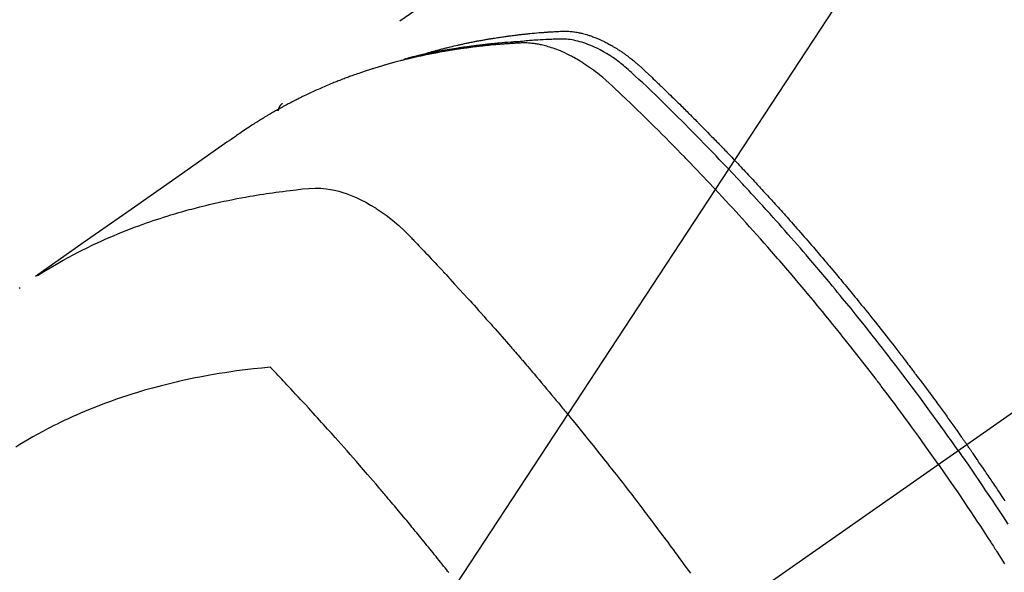
# Model space of a CAD drawing. Extents: x 83844 to 110317, y -25 to 8845.
# Drawn here: x 99581 to 99615, y 6693 to 6712 of the extents above; entities that cross this region are included whole.
import ezdxf

# ---------------------------------------------------------------- set-up
doc = ezdxf.new("R2010")
doc.units = 0
doc.header["$LTSCALE"] = 50
doc.header["$MEASUREMENT"] = 0
doc.linetypes.add('CENTER2', pattern=[1.125, 0.75, -0.125, 0.125, -0.125])
doc.linetypes.add('HIDDEN', pattern=[0.375, 0.25, -0.125])
doc.layers.get('0').update_dxf_attribs({"linetype": 'CONTINUOUS'})
doc.layers.get('DEFPOINTS').update_dxf_attribs({"color": 146, "linetype": 'CONTINUOUS'})
doc.layers.add('150-機器', color=8, linetype='CONTINUOUS')
doc.layers.add('160-文字', color=254, linetype='CONTINUOUS')
doc.styles.add('KH001', font='txt')
doc.dimstyles.new('KH1xx015', dxfattribs={"dimscale": 10, "dimtxt": 3.8, "dimasz": 0.8, "dimexe": 0.3, "dimexo": 1.2, "dimgap": 0.5, "dimtad": 3, "dimdec": 1, "dimdsep": 46, "dimlunit": 6, "dimtxsty": 'KH001', "dimblk": 'DOT', "dimcen": 1, "dimdle": 1, "dimclrd": 256, "dimclre": 256, "dimclrt": 256, "dimadec": 0, "dimazin": 0, "dimtfac": 1, "dimtdec": 1, "dimtix": 1, "dimtmove": 2, "dimatfit": 3, "dimldrblk": 'CLOSEDBLANK', "dimfxl": 1, "dimtolj": 1, "dimtzin": 0, "dimlwd": -1, "dimlwe": -1, "dimarcsym": 0})
doc.dimstyles.new('KH1xx030', dxfattribs={"dimscale": 30, "dimtxt": 2, "dimasz": 0.6, "dimexe": 0.3, "dimexo": 1.2, "dimgap": 0.5, "dimtad": 3, "dimdec": 1, "dimdsep": 46, "dimlunit": 6, "dimtxsty": 'KH001', "dimblk": 'DOT', "dimcen": 1, "dimdle": 1, "dimclrd": 256, "dimclre": 256, "dimclrt": 256, "dimadec": 0, "dimazin": 0, "dimtfac": 1, "dimtdec": 1, "dimtix": 1, "dimtmove": 2, "dimatfit": 3, "dimldrblk": 'CLOSEDBLANK', "dimfxl": 1, "dimtolj": 1, "dimtzin": 0, "dimlwd": -1, "dimlwe": -1, "dimarcsym": 0})

# ---------------------------------------------------------------- blocks, each defined once
blk = doc.blocks.new('F402_H')
at = {"layer": '150-機器', "color": 13, "linetype": 'CENTER2'}
blk.add_line((0, 0), (244.018, -170.863), dxfattribs=at)
at = {"layer": '150-機器', "color": 13, "linetype": 'HIDDEN'}
blk.add_line((167.274, -89.124), (227.617, -131.376), dxfattribs=at)
for points in [[(222.87, -129.707), (222.806, -129.686), (222.741, -129.666), (222.677, -129.646), (222.612, -129.626), (222.558, -129.611), (222.503, -129.595), (222.448, -129.58), (222.393, -129.566), (222.37, -129.559), (222.347, -129.553), (222.325, -129.547), (222.302, -129.541), (222.265, -129.531), (222.228, -129.522), (222.192, -129.512), (222.155, -129.502), (222.123, -129.494), (222.09, -129.486), (222.058, -129.477), (222.026, -129.469), (221.989, -129.46), (221.951, -129.451), (221.914, -129.442), (221.877, -129.433), (221.812, -129.418), (221.747, -129.402), (221.682, -129.387), (221.617, -129.372), (221.589, -129.365), (221.561, -129.359), (221.533, -129.353), (221.505, -129.347), (221.477, -129.341), (221.449, -129.335), (221.42, -129.328), (221.392, -129.322), (221.364, -129.317), (221.335, -129.311), (221.307, -129.305), (221.278, -129.299), (221.259, -129.295), (221.241, -129.291), (221.222, -129.287), (221.203, -129.283), (221.165, -129.275), (221.128, -129.268), (221.09, -129.261), (221.052, -129.254), (221.023, -129.248), (220.995, -129.242), (220.966, -129.236), (220.938, -129.231), (220.899, -129.224), (220.861, -129.217), (220.823, -129.21), (220.785, -129.203), (220.757, -129.198), (220.728, -129.193), (220.699, -129.188), (220.671, -129.183), (220.642, -129.178), (220.613, -129.173), (220.584, -129.168), (220.555, -129.163), (220.536, -129.16), (220.517, -129.156), (220.497, -129.153), (220.478, -129.15), (220.459, -129.147), (220.44, -129.144), (220.42, -129.141), (220.401, -129.138), (220.353, -129.13), (220.305, -129.122), (220.257, -129.115), (220.208, -129.107), (220.17, -129.101), (220.131, -129.096), (220.092, -129.09), (220.054, -129.084), (220.015, -129.079), (219.976, -129.073), (219.937, -129.068), (219.897, -129.062), (219.873, -129.059), (219.849, -129.056), (219.824, -129.053), (219.8, -129.05), (219.756, -129.045), (219.712, -129.039), (219.668, -129.034), (219.624, -129.028), (219.585, -129.024), (219.546, -129.019), (219.506, -129.014), (219.467, -129.009), (219.438, -129.006), (219.408, -129.003), (219.379, -129), (219.349, -128.997), (219.32, -128.993), (219.29, -128.99), (219.26, -128.987), (219.23, -128.984), (219.211, -128.982), (219.191, -128.98), (219.171, -128.978), (219.152, -128.976), (219.072, -128.969), (218.993, -128.961), (218.913, -128.954), (218.834, -128.947), (218.804, -128.945), (218.774, -128.943), (218.744, -128.94), (218.715, -128.938), (218.685, -128.936), (218.655, -128.933), (218.625, -128.931), (218.595, -128.928), (218.575, -128.927), (218.555, -128.926), (218.535, -128.924), (218.514, -128.923), (218.464, -128.92), (218.414, -128.917), (218.364, -128.914), (218.314, -128.911), (218.263, -128.908), (218.213, -128.905), (218.163, -128.902), (218.112, -128.9), (218.071, -128.898), (218.03, -128.896), (217.989, -128.895), (217.947, -128.895), (217.907, -128.896), (217.866, -128.897), (217.825, -128.9), (217.785, -128.903), (217.746, -128.907), (217.707, -128.911), (217.668, -128.916), (217.63, -128.921), (217.59, -128.927), (217.55, -128.934), (217.51, -128.941), (217.47, -128.949), (217.442, -128.955), (217.414, -128.962), (217.386, -128.968), (217.358, -128.975), (217.31, -128.988), (217.262, -129), (217.215, -129.014), (217.167, -129.028), (217.135, -129.039), (217.103, -129.049), (217.071, -129.06), (217.04, -129.072), (217.004, -129.085), (216.969, -129.098), (216.933, -129.112), (216.898, -129.126), (216.872, -129.136), (216.846, -129.147), (216.82, -129.158), (216.795, -129.169), (216.745, -129.191), (216.696, -129.214), (216.647, -129.237), (216.599, -129.261), (216.563, -129.279), (216.527, -129.298), (216.492, -129.317), (216.456, -129.336), (216.426, -129.352), (216.397, -129.369), (216.367, -129.385), (216.338, -129.402), (216.318, -129.414), (216.299, -129.426), (216.279, -129.438), (216.26, -129.45), (216.237, -129.464), (216.214, -129.478), (216.191, -129.492), (216.168, -129.506), (216.148, -129.519), (216.129, -129.531), (216.109, -129.544), (216.09, -129.557), (216.067, -129.573), (216.044, -129.588), (216.021, -129.604), (215.998, -129.62), (215.975, -129.636), (215.952, -129.652), (215.929, -129.668), (215.906, -129.684), (215.886, -129.698), (215.867, -129.712), (215.847, -129.727), (215.828, -129.741), (215.805, -129.758), (215.783, -129.775), (215.76, -129.792), (215.738, -129.81), (215.709, -129.832), (215.68, -129.855), (215.651, -129.878), (215.623, -129.901), (215.6, -129.919), (215.578, -129.937), (215.556, -129.956), (215.535, -129.974), (215.513, -129.993), (215.491, -130.012), (215.469, -130.03), (215.447, -130.049), (215.331, -130.152), (215.218, -130.257), (215.106, -130.364), (214.995, -130.471), (214.942, -130.521), (214.888, -130.572), (214.835, -130.623), (214.782, -130.673), (214.755, -130.699), (214.729, -130.724), (214.702, -130.75), (214.675, -130.775), (214.609, -130.839), (214.543, -130.903), (214.477, -130.967), (214.411, -131.031), (214.358, -131.083), (214.305, -131.134), (214.252, -131.186), (214.2, -131.237), (214.147, -131.289), (214.094, -131.341), (214.041, -131.393), (213.989, -131.445), (213.949, -131.484), (213.909, -131.523), (213.87, -131.562), (213.831, -131.601), (213.791, -131.64), (213.752, -131.679), (213.713, -131.718), (213.673, -131.758), (213.621, -131.81), (213.568, -131.863), (213.515, -131.916), (213.463, -131.968), (213.45, -131.981), (213.437, -131.994), (213.423, -132.007), (213.41, -132.02), (213.371, -132.06), (213.332, -132.1), (213.293, -132.14), (213.254, -132.18), (213.175, -132.259), (213.097, -132.339), (213.019, -132.419), (212.94, -132.498), (212.901, -132.538), (212.862, -132.578), (212.824, -132.618), (212.785, -132.658), (212.758, -132.685), (212.732, -132.712), (212.706, -132.739), (212.68, -132.766), (212.654, -132.792), (212.629, -132.819), (212.603, -132.846), (212.577, -132.873), (212.538, -132.914), (212.499, -132.954), (212.46, -132.995), (212.421, -133.035), (212.369, -133.09), (212.317, -133.144), (212.266, -133.198), (212.214, -133.252), (212.162, -133.307), (212.11, -133.361), (212.058, -133.416), (212.007, -133.47), (211.955, -133.525), (211.904, -133.579), (211.852, -133.634), (211.801, -133.689), (211.75, -133.744), (211.699, -133.799), (211.648, -133.853), (211.596, -133.908), (211.545, -133.964), (211.494, -134.019), (211.443, -134.074), (211.392, -134.129), (211.353, -134.171), (211.315, -134.213), (211.277, -134.254), (211.239, -134.296), (211.175, -134.365), (211.112, -134.435), (211.048, -134.504), (210.985, -134.573), (210.946, -134.615), (210.908, -134.657), (210.87, -134.699), (210.832, -134.741), (210.781, -134.797), (210.731, -134.853), (210.68, -134.909), (210.63, -134.965), (210.579, -135.022), (210.529, -135.078), (210.479, -135.134), (210.428, -135.191), (210.378, -135.247), (210.328, -135.304), (210.278, -135.36), (210.227, -135.417), (210.165, -135.488), (210.102, -135.559), (210.039, -135.63), (209.977, -135.701), (209.914, -135.773), (209.852, -135.844), (209.789, -135.915), (209.727, -135.987), (209.665, -136.058), (209.603, -136.13), (209.541, -136.202), (209.479, -136.273), (209.429, -136.331), (209.38, -136.389), (209.33, -136.447), (209.281, -136.504), (209.231, -136.563), (209.181, -136.621), (209.132, -136.679), (209.082, -136.737), (209.046, -136.781), (209.009, -136.824), (208.972, -136.868), (208.935, -136.911), (208.873, -136.984), (208.812, -137.057), (208.75, -137.13), (208.689, -137.203), (208.64, -137.262), (208.592, -137.321), (208.543, -137.379), (208.494, -137.438), (208.446, -137.497), (208.397, -137.555), (208.348, -137.614), (208.299, -137.673), (208.251, -137.732), (208.202, -137.79), (208.154, -137.849), (208.105, -137.908), (208.057, -137.967), (208.009, -138.027), (207.961, -138.086), (207.913, -138.145), (207.841, -138.234), (207.768, -138.323), (207.696, -138.412), (207.624, -138.502), (207.588, -138.546), (207.552, -138.591), (207.517, -138.635), (207.481, -138.68), (207.421, -138.755), (207.362, -138.83), (207.302, -138.905), (207.243, -138.98), (207.16, -139.085), (207.077, -139.19), (206.994, -139.295), (206.912, -139.401), (206.841, -139.491), (206.77, -139.582), (206.7, -139.673), (206.629, -139.764), (206.594, -139.81), (206.559, -139.855), (206.523, -139.901), (206.488, -139.947), (206.459, -139.985), (206.429, -140.024), (206.399, -140.063), (206.37, -140.101), (206.33, -140.154), (206.289, -140.207), (206.249, -140.26), (206.208, -140.313), (206.185, -140.344), (206.162, -140.375), (206.138, -140.406), (206.115, -140.436), (206.091, -140.467), (206.068, -140.497), (206.045, -140.528), (206.022, -140.559), (206.01, -140.574), (205.999, -140.59), (205.987, -140.605), (205.976, -140.62), (205.93, -140.682), (205.884, -140.744), (205.838, -140.805), (205.792, -140.866), (205.769, -140.897), (205.746, -140.928), (205.723, -140.959), (205.7, -140.989), (205.665, -141.035), (205.631, -141.082), (205.596, -141.128), (205.562, -141.174), (205.539, -141.205), (205.516, -141.236), (205.493, -141.267), (205.47, -141.298), (205.425, -141.359), (205.379, -141.421), (205.334, -141.483), (205.289, -141.544), (205.255, -141.591), (205.221, -141.638), (205.187, -141.684), (205.154, -141.731), (205.12, -141.777), (205.086, -141.824), (205.052, -141.871), (205.018, -141.917), (204.984, -141.964), (204.95, -142.01), (204.916, -142.057), (204.883, -142.104), (204.849, -142.15), (204.816, -142.197), (204.782, -142.244), (204.749, -142.291), (204.716, -142.338), (204.682, -142.385), (204.649, -142.431), (204.616, -142.478), (204.593, -142.509), (204.571, -142.541), (204.549, -142.572), (204.527, -142.603), (204.502, -142.638), (204.478, -142.672), (204.453, -142.707), (204.429, -142.742), (204.414, -142.762), (204.4, -142.782), (204.386, -142.802), (204.371, -142.823), (204.355, -142.846), (204.338, -142.87), (204.322, -142.893), (204.305, -142.917), (204.289, -142.94), (204.272, -142.963), (204.256, -142.987), (204.24, -143.01)], [(204.534, -143.216), (204.651, -143.05), (204.768, -142.884), (204.885, -142.718), (205.003, -142.552), (205.126, -142.381), (205.25, -142.21), (205.374, -142.039), (205.498, -141.868), (205.613, -141.71), (205.729, -141.552), (205.845, -141.395), (205.962, -141.237), (206.136, -141.004), (206.311, -140.771), (206.487, -140.539), (206.664, -140.307), (206.752, -140.192), (206.841, -140.078), (206.929, -139.963), (207.018, -139.849), (207.119, -139.719), (207.221, -139.588), (207.323, -139.459), (207.425, -139.329), (207.546, -139.176), (207.667, -139.023), (207.789, -138.87), (207.911, -138.718), (208.052, -138.543), (208.193, -138.368), (208.335, -138.194), (208.478, -138.02), (208.563, -137.916), (208.649, -137.812), (208.735, -137.708), (208.821, -137.605), (208.955, -137.444), (209.089, -137.284), (209.224, -137.124), (209.359, -136.964), (209.427, -136.884), (209.495, -136.804), (209.563, -136.725), (209.631, -136.645), (209.728, -136.532), (209.826, -136.419), (209.923, -136.306), (210.021, -136.194), (210.128, -136.07), (210.236, -135.947), (210.345, -135.824), (210.453, -135.701), (210.552, -135.59), (210.65, -135.479), (210.749, -135.368), (210.848, -135.257), (210.967, -135.125), (211.086, -134.992), (211.205, -134.861), (211.325, -134.729), (211.415, -134.631), (211.505, -134.532), (211.596, -134.434), (211.686, -134.337), (211.737, -134.282), (211.787, -134.228), (211.837, -134.174), (211.888, -134.12), (212.059, -133.937), (212.231, -133.754), (212.403, -133.572), (212.576, -133.39), (212.688, -133.274), (212.801, -133.157), (212.913, -133.041), (213.026, -132.925), (213.128, -132.819), (213.23, -132.714), (213.333, -132.609), (213.436, -132.504), (213.538, -132.4), (213.641, -132.295), (213.744, -132.191), (213.847, -132.086), (213.971, -131.962), (214.095, -131.838), (214.219, -131.714), (214.344, -131.59), (214.458, -131.477), (214.572, -131.365), (214.687, -131.252), (214.801, -131.14), (214.895, -131.048), (214.988, -130.956), (215.082, -130.865), (215.177, -130.775), (215.304, -130.658), (215.433, -130.543), (215.562, -130.428), (215.69, -130.312), (215.746, -130.261), (215.801, -130.21), (215.858, -130.16), (215.914, -130.11), (215.96, -130.071), (216.006, -130.033), (216.053, -129.996), (216.1, -129.959), (216.156, -129.917), (216.212, -129.875), (216.269, -129.834), (216.326, -129.795), (216.43, -129.726), (216.536, -129.66), (216.643, -129.597), (216.752, -129.538), (216.838, -129.493), (216.926, -129.452), (217.014, -129.412), (217.103, -129.374), (217.171, -129.347), (217.24, -129.322), (217.309, -129.298), (217.379, -129.275), (217.447, -129.255), (217.516, -129.237), (217.585, -129.221), (217.654, -129.206), (217.715, -129.194), (217.776, -129.184), (217.837, -129.176), (217.898, -129.17), (217.977, -129.166), (218.055, -129.165), (218.133, -129.167), (218.212, -129.169), (218.248, -129.17), (218.285, -129.172), (218.322, -129.173), (218.358, -129.174), (218.4, -129.176), (218.442, -129.177), (218.485, -129.179), (218.527, -129.18), (218.615, -129.184), (218.703, -129.189), (218.791, -129.194), (218.879, -129.199), (218.915, -129.201), (218.951, -129.203), (218.987, -129.206), (219.024, -129.208), (219.073, -129.211), (219.122, -129.215), (219.172, -129.219), (219.221, -129.223), (219.284, -129.23), (219.348, -129.238), (219.411, -129.245), (219.474, -129.252), (219.522, -129.255), (219.571, -129.258), (219.619, -129.261), (219.668, -129.263), (219.702, -129.265), (219.735, -129.268), (219.769, -129.27), (219.803, -129.273), (219.903, -129.28), (220.004, -129.288), (220.105, -129.296), (220.205, -129.305), (220.258, -129.309), (220.31, -129.314), (220.363, -129.319), (220.416, -129.324), (220.453, -129.328), (220.491, -129.332), (220.529, -129.336), (220.567, -129.34), (220.605, -129.345), (220.643, -129.349), (220.681, -129.353), (220.719, -129.357), (220.771, -129.363), (220.822, -129.37), (220.874, -129.376), (220.926, -129.382), (220.983, -129.39), (221.04, -129.397), (221.096, -129.404), (221.153, -129.412), (221.19, -129.417), (221.228, -129.422), (221.265, -129.428), (221.303, -129.433), (221.34, -129.438), (221.377, -129.443), (221.415, -129.448), (221.452, -129.454), (221.49, -129.459), (221.527, -129.465), (221.564, -129.47), (221.601, -129.476), (221.675, -129.488), (221.75, -129.499), (221.824, -129.511), (221.898, -129.522), (221.926, -129.527), (221.954, -129.532), (221.982, -129.536), (222.01, -129.541), (222.056, -129.548), (222.102, -129.556), (222.149, -129.564), (222.195, -129.572), (222.246, -129.581), (222.297, -129.59), (222.347, -129.6), (222.398, -129.609), (222.457, -129.62), (222.517, -129.632), (222.576, -129.644), (222.635, -129.656), (222.662, -129.662), (222.689, -129.668), (222.716, -129.673), (222.743, -129.679), (222.797, -129.691), (222.851, -129.703), (222.906, -129.716), (222.96, -129.729), (223, -129.738), (223.04, -129.748), (223.08, -129.758), (223.121, -129.768), (223.147, -129.775), (223.174, -129.782), (223.201, -129.789), (223.227, -129.797), (223.284, -129.812), (223.341, -129.829), (223.398, -129.845), (223.454, -129.862)], [(205.21, -143.69), (205.437, -143.368), (205.665, -143.048), (205.894, -142.727), (206.124, -142.408), (206.236, -142.255), (206.348, -142.102), (206.461, -141.949), (206.574, -141.796), (206.703, -141.622), (206.833, -141.448), (206.964, -141.275), (207.094, -141.101), (207.127, -141.058), (207.159, -141.015), (207.192, -140.972), (207.225, -140.929), (207.253, -140.891), (207.282, -140.854), (207.31, -140.817), (207.339, -140.78), (207.624, -140.409), (207.911, -140.04), (208.2, -139.673), (208.49, -139.306), (208.54, -139.243), (208.591, -139.18), (208.642, -139.117), (208.692, -139.054), (208.811, -138.907), (208.93, -138.76), (209.049, -138.613), (209.169, -138.467), (209.323, -138.279), (209.478, -138.092), (209.633, -137.906), (209.789, -137.72), (209.997, -137.473), (210.206, -137.227), (210.416, -136.981), (210.626, -136.737), (210.697, -136.656), (210.767, -136.575), (210.837, -136.494), (210.908, -136.413), (211.032, -136.272), (211.156, -136.131), (211.28, -135.99), (211.405, -135.85), (211.529, -135.71), (211.654, -135.571), (211.779, -135.432), (211.905, -135.293), (212.013, -135.175), (212.121, -135.057), (212.229, -134.938), (212.337, -134.82), (212.464, -134.683), (212.591, -134.547), (212.718, -134.41), (212.845, -134.274), (213.064, -134.042), (213.283, -133.811), (213.503, -133.581), (213.724, -133.351), (213.761, -133.314), (213.797, -133.276), (213.834, -133.238), (213.871, -133.2), (214, -133.068), (214.13, -132.936), (214.26, -132.804), (214.39, -132.672), (214.519, -132.541), (214.65, -132.41), (214.78, -132.28), (214.911, -132.15), (214.967, -132.095), (215.023, -132.039), (215.079, -131.984), (215.136, -131.928), (215.323, -131.745), (215.511, -131.562), (215.699, -131.38), (215.888, -131.198), (216.001, -131.09), (216.114, -130.982), (216.228, -130.874), (216.343, -130.768), (216.45, -130.669), (216.56, -130.573), (216.67, -130.477), (216.783, -130.384), (216.848, -130.332), (216.915, -130.281), (216.982, -130.23), (217.05, -130.18), (217.116, -130.133), (217.183, -130.087), (217.251, -130.042), (217.319, -129.997), (217.349, -129.978), (217.378, -129.959), (217.408, -129.94), (217.438, -129.922), (217.493, -129.888), (217.548, -129.856), (217.603, -129.825), (217.659, -129.794), (217.697, -129.773), (217.735, -129.753), (217.773, -129.733), (217.811, -129.714), (217.886, -129.677), (217.961, -129.641), (218.037, -129.606), (218.114, -129.573), (218.176, -129.548), (218.239, -129.523), (218.302, -129.5), (218.365, -129.477), (218.418, -129.46), (218.471, -129.443), (218.525, -129.426), (218.578, -129.411), (218.623, -129.399), (218.667, -129.388), (218.712, -129.377), (218.757, -129.367), (218.792, -129.359), (218.828, -129.352), (218.864, -129.345), (218.901, -129.339), (218.936, -129.333), (218.971, -129.327), (219.006, -129.322), (219.042, -129.318), (219.095, -129.312), (219.149, -129.307), (219.202, -129.303), (219.256, -129.3), (219.297, -129.299), (219.338, -129.298), (219.379, -129.298), (219.42, -129.299), (219.453, -129.3), (219.485, -129.302), (219.518, -129.303), (219.551, -129.305), (219.587, -129.307), (219.623, -129.309), (219.659, -129.311), (219.695, -129.313), (219.738, -129.316), (219.781, -129.318), (219.824, -129.321), (219.867, -129.324), (219.903, -129.326), (219.938, -129.328), (219.974, -129.331), (220.01, -129.334), (220.046, -129.336), (220.081, -129.339), (220.117, -129.342), (220.153, -129.345), (220.188, -129.348), (220.224, -129.35), (220.26, -129.353), (220.295, -129.356), (220.331, -129.359), (220.366, -129.362), (220.401, -129.365), (220.437, -129.368), (220.482, -129.373), (220.527, -129.377), (220.572, -129.382), (220.617, -129.386), (220.657, -129.39), (220.696, -129.395), (220.736, -129.399), (220.775, -129.403), (220.811, -129.407), (220.846, -129.411), (220.881, -129.415), (220.916, -129.419), (220.979, -129.426), (221.042, -129.433), (221.105, -129.441), (221.168, -129.449), (221.189, -129.452), (221.21, -129.455), (221.231, -129.458), (221.252, -129.46), (221.293, -129.466), (221.335, -129.472), (221.377, -129.478), (221.418, -129.483), (221.453, -129.488), (221.488, -129.493), (221.522, -129.497), (221.557, -129.502), (221.584, -129.507), (221.612, -129.511), (221.639, -129.515), (221.667, -129.52), (221.701, -129.525), (221.736, -129.53), (221.77, -129.536), (221.805, -129.541), (221.832, -129.545), (221.86, -129.55), (221.887, -129.554), (221.915, -129.559), (221.942, -129.563), (221.969, -129.568), (221.997, -129.573), (222.024, -129.578), (222.045, -129.581), (222.065, -129.584), (222.086, -129.588), (222.106, -129.591), (222.147, -129.598), (222.188, -129.606), (222.229, -129.613), (222.27, -129.621), (222.297, -129.626), (222.324, -129.631), (222.351, -129.637), (222.379, -129.642), (222.412, -129.648), (222.446, -129.655), (222.48, -129.661), (222.514, -129.667), (222.541, -129.673), (222.568, -129.678), (222.595, -129.684), (222.622, -129.689), (222.662, -129.698), (222.703, -129.706), (222.743, -129.714), (222.783, -129.723), (222.81, -129.728), (222.837, -129.734), (222.864, -129.74), (222.891, -129.746), (222.931, -129.754), (222.971, -129.763), (223.011, -129.772), (223.051, -129.782), (223.084, -129.789), (223.117, -129.797), (223.15, -129.805), (223.183, -129.812), (223.21, -129.818), (223.237, -129.825), (223.264, -129.831), (223.29, -129.837), (223.33, -129.847), (223.37, -129.856), (223.409, -129.866), (223.449, -129.876), (223.482, -129.885), (223.515, -129.893), (223.548, -129.901), (223.581, -129.91), (223.627, -129.922), (223.673, -129.934), (223.718, -129.946), (223.764, -129.958), (223.803, -129.969), (223.842, -129.98), (223.882, -129.99), (223.921, -130.001), (223.96, -130.012), (223.999, -130.022), (224.038, -130.033), (224.077, -130.044), (224.102, -130.052), (224.128, -130.06), (224.154, -130.068), (224.18, -130.075), (224.219, -130.087), (224.257, -130.098), (224.296, -130.11), (224.334, -130.121), (224.373, -130.133), (224.412, -130.145), (224.45, -130.157), (224.489, -130.169), (224.514, -130.177), (224.54, -130.185), (224.566, -130.193), (224.591, -130.201), (224.629, -130.214), (224.668, -130.226), (224.706, -130.239), (224.744, -130.251), (224.807, -130.272), (224.871, -130.293), (224.934, -130.314), (224.997, -130.336), (225.048, -130.353), (225.098, -130.371), (225.148, -130.389), (225.198, -130.407), (225.236, -130.421), (225.273, -130.434), (225.31, -130.448), (225.347, -130.462), (225.385, -130.476), (225.422, -130.49), (225.46, -130.504), (225.497, -130.518), (225.547, -130.537), (225.596, -130.556), (225.645, -130.576), (225.695, -130.595), (225.732, -130.61), (225.769, -130.624), (225.806, -130.639), (225.843, -130.654), (225.879, -130.669), (225.916, -130.684), (225.953, -130.699), (225.989, -130.714), (226.05, -130.74), (226.111, -130.765), (226.171, -130.792), (226.232, -130.818), (226.28, -130.839), (226.328, -130.86), (226.376, -130.882), (226.424, -130.903), (226.448, -130.914), (226.472, -130.924), (226.497, -130.935), (226.521, -130.946), (226.568, -130.968), (226.616, -130.99), (226.664, -131.012), (226.711, -131.034), (226.735, -131.046), (226.758, -131.057), (226.782, -131.068), (226.806, -131.08), (226.841, -131.097), (226.877, -131.114), (226.912, -131.131), (226.947, -131.149), (226.971, -131.16), (226.994, -131.171), (227.017, -131.183), (227.041, -131.194), (227.076, -131.212), (227.111, -131.229), (227.146, -131.247), (227.181, -131.265), (227.228, -131.289), (227.274, -131.313), (227.32, -131.337), (227.367, -131.362), (227.401, -131.38), (227.436, -131.399), (227.47, -131.417), (227.505, -131.436), (227.528, -131.448), (227.551, -131.46), (227.574, -131.473), (227.597, -131.485), (227.62, -131.498), (227.643, -131.51), (227.666, -131.522), (227.689, -131.535), (227.702, -131.543), (227.716, -131.55), (227.729, -131.558), (227.743, -131.566), (227.775, -131.584), (227.807, -131.602), (227.839, -131.62), (227.871, -131.638), (227.905, -131.657), (227.939, -131.677), (227.973, -131.696), (228.006, -131.716), (228.029, -131.729), (228.051, -131.742), (228.073, -131.756), (228.096, -131.769), (228.118, -131.782), (228.141, -131.795), (228.163, -131.809), (228.185, -131.822), (228.208, -131.835), (228.23, -131.849), (228.253, -131.863), (228.275, -131.876), (228.286, -131.883), (228.297, -131.89), (228.308, -131.897), (228.319, -131.904), (228.352, -131.924), (228.385, -131.945), (228.418, -131.965), (228.451, -131.986), (228.473, -132), (228.495, -132.014), (228.517, -132.028), (228.539, -132.042), (228.561, -132.055), (228.583, -132.069), (228.605, -132.083), (228.627, -132.097), (228.682, -132.132), (228.736, -132.168), (228.791, -132.204), (228.845, -132.24), (228.899, -132.276), (228.953, -132.313), (229.006, -132.35), (229.06, -132.387), (229.096, -132.412), (229.132, -132.437), (229.168, -132.462), (229.204, -132.487), (229.277, -132.537), (229.35, -132.589), (229.423, -132.64), (229.496, -132.691), (231.129, -133.837), (232.764, -134.982), (234.399, -136.126), (236.034, -137.269)], [(227.606, -131.368), (227.607, -131.369), (227.61, -131.371), (227.611, -131.372), (227.613, -131.373), (227.615, -131.375), (227.617, -131.376), (227.619, -131.377), (227.62, -131.379), (227.622, -131.38), (227.624, -131.381), (227.626, -131.383), (227.627, -131.384), (227.629, -131.386), (227.631, -131.387), (227.633, -131.388), (227.634, -131.39), (227.636, -131.392), (227.638, -131.393), (227.64, -131.394), (227.641, -131.396), (227.642, -131.398), (227.645, -131.399), (227.646, -131.401), (227.648, -131.402), (227.649, -131.404), (227.651, -131.406), (227.653, -131.407), (227.654, -131.409), (227.655, -131.41), (227.656, -131.412), (227.659, -131.414), (227.66, -131.416), (227.662, -131.417), (227.663, -131.419), (227.665, -131.421), (227.666, -131.423), (227.668, -131.424), (227.669, -131.426), (227.67, -131.427), (227.672, -131.43), (227.673, -131.431), (227.675, -131.433), (227.676, -131.435), (227.677, -131.437), (227.68, -131.438), (227.681, -131.44), (227.682, -131.442), (227.683, -131.443), (227.684, -131.445), (227.686, -131.448), (227.687, -131.45), (227.689, -131.451), (227.69, -131.453), (227.691, -131.455), (227.692, -131.457), (227.693, -131.459), (227.695, -131.461), (227.697, -131.462), (227.698, -131.464), (227.699, -131.466), (227.7, -131.468), (227.701, -131.47), (227.702, -131.472), (227.704, -131.475), (227.705, -131.477), (227.706, -131.479), (227.707, -131.481), (227.708, -131.483), (227.709, -131.485), (227.71, -131.487), (227.711, -131.489), (227.712, -131.49), (227.714, -131.492), (227.715, -131.495), (227.716, -131.497), (227.718, -131.499), (227.718, -131.502), (227.719, -131.504), (227.72, -131.506), (227.721, -131.508), (227.722, -131.51), (227.723, -131.511), (227.724, -131.514), (227.725, -131.516), (227.726, -131.518), (227.727, -131.52), (227.728, -131.523), (227.729, -131.525), (227.73, -131.527), (227.731, -131.529), (227.731, -131.532), (227.732, -131.534), (227.733, -131.535), (227.734, -131.538), (227.735, -131.54), (227.735, -131.543), (227.736, -131.545), (227.737, -131.547), (227.738, -131.55), (227.739, -131.552), (227.74, -131.554), (227.741, -131.556), (227.74, -131.559), (227.741, -131.561), (227.742, -131.563), (227.743, -131.565), (227.743, -131.568), (227.744, -131.57), (227.745, -131.573), (227.746, -131.575), (227.746, -131.577), (227.747, -131.579), (227.747, -131.582), (227.748, -131.585), (227.749, -131.586), (227.749, -131.589), (227.749, -131.591), (227.75, -131.593), (227.75, -131.596), (227.751, -131.599), (227.752, -131.601), (227.752, -131.603), (227.752, -131.606), (227.753, -131.608), (227.754, -131.611), (227.753, -131.613), (227.754, -131.616)], [(235.962, -137.238), (235.746, -137.105), (235.528, -136.974), (235.31, -136.845), (235.09, -136.719), (234.919, -136.624), (234.746, -136.532), (234.572, -136.442), (234.397, -136.353), (234.311, -136.31), (234.224, -136.268), (234.137, -136.225), (234.05, -136.184), (233.917, -136.122), (233.784, -136.061), (233.65, -136.001), (233.516, -135.942), (233.371, -135.879), (233.225, -135.818), (233.079, -135.758), (232.932, -135.699), (232.789, -135.644), (232.647, -135.589), (232.504, -135.536), (232.36, -135.484), (232.246, -135.444), (232.132, -135.404), (232.018, -135.365), (231.903, -135.326), (231.78, -135.286), (231.657, -135.246), (231.534, -135.208), (231.41, -135.17), (231.274, -135.129), (231.138, -135.089), (231.002, -135.05), (230.865, -135.012), (230.782, -134.989), (230.698, -134.967), (230.615, -134.945), (230.531, -134.923), (230.425, -134.896), (230.318, -134.869), (230.212, -134.843), (230.105, -134.817), (230.053, -134.805), (230.001, -134.793), (229.949, -134.781), (229.897, -134.769), (229.747, -134.736), (229.597, -134.703), (229.447, -134.672), (229.296, -134.642), (229.152, -134.613), (229.007, -134.586), (228.862, -134.559), (228.717, -134.534), (228.601, -134.514), (228.485, -134.495), (228.369, -134.477), (228.253, -134.459), (228.148, -134.443), (228.042, -134.428), (227.937, -134.412), (227.832, -134.398), (227.709, -134.382), (227.587, -134.367), (227.464, -134.352), (227.342, -134.336), (227.127, -134.308), (226.912, -134.282), (226.697, -134.263), (226.482, -134.253), (226.387, -134.254), (226.292, -134.258), (226.197, -134.265), (226.103, -134.274), (225.96, -134.296), (225.819, -134.324), (225.679, -134.359), (225.54, -134.4), (225.425, -134.438), (225.312, -134.479), (225.2, -134.524), (225.09, -134.572), (224.92, -134.653), (224.754, -134.739), (224.59, -134.832), (224.43, -134.93), (224.396, -134.951), (224.362, -134.973), (224.328, -134.996), (224.294, -135.018), (224.063, -135.179), (223.839, -135.349), (223.623, -135.53), (223.418, -135.722), (223.363, -135.779), (223.308, -135.836), (223.253, -135.893), (223.199, -135.951), (223.171, -135.98), (223.144, -136.009), (223.116, -136.037), (223.089, -136.066), (223.068, -136.088), (223.048, -136.109), (223.027, -136.131), (223.007, -136.152), (222.931, -136.232), (222.856, -136.311), (222.78, -136.39), (222.705, -136.47), (222.643, -136.535), (222.582, -136.601), (222.52, -136.666), (222.459, -136.732), (222.386, -136.809), (222.319, -136.88), (222.24, -136.964), (222.131, -137.082), (222.098, -137.119), (222.068, -137.152), (222.049, -137.172), (222.05, -137.171), (222.055, -137.165), (222.063, -137.157), (222.07, -137.148), (222.077, -137.141), (222.081, -137.137), (222.056, -137.163), (222.015, -137.208), (221.969, -137.259), (221.723, -137.528), (221.554, -137.712), (221.416, -137.863), (221.263, -138.031), (221.195, -138.106), (221.127, -138.18), (221.06, -138.255), (220.992, -138.33), (220.905, -138.428), (220.817, -138.526), (220.729, -138.624), (220.642, -138.723), (220.588, -138.783), (220.534, -138.844), (220.48, -138.904), (220.426, -138.965), (220.345, -139.056), (220.265, -139.147), (220.185, -139.239), (220.105, -139.33), (220.031, -139.415), (219.957, -139.499), (219.884, -139.584), (219.81, -139.668), (219.77, -139.714), (219.73, -139.76), (219.69, -139.806), (219.65, -139.852), (219.604, -139.906), (219.557, -139.96), (219.511, -140.015), (219.464, -140.069), (219.451, -140.085), (219.438, -140.1), (219.424, -140.116), (219.411, -140.131), (219.364, -140.186), (219.318, -140.24), (219.271, -140.294), (219.225, -140.348), (219.172, -140.41), (219.119, -140.473), (219.066, -140.535), (219.013, -140.598), (218.927, -140.699), (218.841, -140.801), (218.755, -140.902), (218.67, -141.004), (218.584, -141.106), (218.498, -141.208), (218.413, -141.311), (218.327, -141.413), (218.255, -141.5), (218.182, -141.587), (218.11, -141.674), (218.038, -141.761), (218.005, -141.801), (217.973, -141.841), (217.94, -141.881), (217.907, -141.92), (217.836, -142.008), (217.764, -142.096), (217.692, -142.183), (217.62, -142.271), (217.575, -142.327), (217.529, -142.383), (217.484, -142.438), (217.439, -142.494), (217.393, -142.55), (217.348, -142.607), (217.302, -142.663), (217.257, -142.719), (217.25, -142.727), (217.244, -142.735), (217.237, -142.743), (217.231, -142.751), (217.114, -142.895), (216.997, -143.041), (216.881, -143.186), (216.766, -143.332), (216.701, -143.413), (216.637, -143.494), (216.573, -143.575), (216.509, -143.656), (216.432, -143.754), (216.355, -143.852), (216.278, -143.949), (216.201, -144.047), (216.099, -144.178), (215.997, -144.309), (215.896, -144.44), (215.795, -144.571), (215.737, -144.645), (215.68, -144.719), (215.623, -144.793), (215.566, -144.868), (215.56, -144.876), (215.554, -144.884), (215.547, -144.892), (215.541, -144.9), (215.471, -144.99), (215.402, -145.081), (215.333, -145.173), (215.264, -145.264), (215.214, -145.33), (215.164, -145.396), (215.113, -145.462), (215.063, -145.528), (214.982, -145.636), (214.901, -145.744), (214.82, -145.853), (214.738, -145.961), (214.682, -146.036), (214.626, -146.111), (214.57, -146.186), (214.514, -146.261), (214.451, -146.345), (214.39, -146.428), (214.328, -146.512), (214.266, -146.596), (214.192, -146.696), (214.118, -146.797), (214.044, -146.898), (213.97, -146.999), (213.897, -147.1), (213.823, -147.201), (213.749, -147.302), (213.676, -147.404)], [(236.593, -137.672), (236.553, -137.646)], [(221.92, -147.38), (221.962, -147.327), (222.004, -147.274), (222.047, -147.221), (222.098, -147.156), (222.15, -147.092), (222.201, -147.027), (222.253, -146.962), (222.305, -146.898), (222.356, -146.834), (222.408, -146.77), (222.46, -146.705), (222.512, -146.641), (222.564, -146.577), (222.615, -146.513), (222.667, -146.449), (222.719, -146.385), (222.771, -146.321), (222.824, -146.257), (222.876, -146.193), (222.923, -146.135), (222.971, -146.078), (223.018, -146.02), (223.066, -145.962), (223.103, -145.916), (223.141, -145.87), (223.179, -145.823), (223.217, -145.777), (223.264, -145.72), (223.312, -145.662), (223.36, -145.605), (223.407, -145.547), (223.464, -145.478), (223.522, -145.41), (223.579, -145.341), (223.636, -145.272), (223.684, -145.215), (223.732, -145.158), (223.78, -145.1), (223.828, -145.043), (223.881, -144.981), (223.934, -144.918), (223.987, -144.856), (224.04, -144.793), (224.073, -144.754), (224.107, -144.714), (224.14, -144.675), (224.174, -144.635), (224.207, -144.596), (224.241, -144.556), (224.275, -144.516), (224.309, -144.477), (224.405, -144.364), (224.502, -144.251), (224.598, -144.139), (224.695, -144.026), (224.763, -143.948), (224.831, -143.87), (224.898, -143.792), (224.966, -143.713), (225.073, -143.591), (225.18, -143.469), (225.287, -143.347), (225.394, -143.225), (225.496, -143.109), (225.598, -142.994), (225.701, -142.878), (225.804, -142.763), (225.867, -142.692), (225.93, -142.621), (225.994, -142.549), (226.058, -142.478), (226.126, -142.402), (226.195, -142.326), (226.264, -142.25), (226.333, -142.174), (226.406, -142.093), (226.48, -142.012), (226.554, -141.932), (226.627, -141.851), (226.716, -141.754), (226.804, -141.657), (226.893, -141.561), (226.982, -141.465), (227.066, -141.374), (227.15, -141.283), (227.234, -141.193), (227.318, -141.102), (227.382, -141.034), (227.446, -140.965), (227.511, -140.896), (227.575, -140.828), (227.62, -140.781), (227.664, -140.733), (227.709, -140.686), (227.754, -140.639), (227.808, -140.581), (227.863, -140.523), (227.917, -140.466), (227.972, -140.408), (227.982, -140.398), (227.992, -140.388), (228.002, -140.377), (228.012, -140.367)], [(228.012, -140.367), (228.301, -140.397), (228.589, -140.428), (228.877, -140.461), (229.165, -140.497), (229.364, -140.525), (229.563, -140.555), (229.761, -140.587), (229.959, -140.62), (230.074, -140.64), (230.188, -140.661), (230.302, -140.682), (230.416, -140.704), (230.577, -140.735), (230.738, -140.768), (230.898, -140.802), (231.058, -140.837), (231.101, -140.847), (231.144, -140.856), (231.187, -140.866), (231.23, -140.876), (231.5, -140.942), (231.769, -141.01), (232.037, -141.081), (232.304, -141.156), (232.441, -141.196), (232.577, -141.237), (232.713, -141.279), (232.848, -141.322), (232.952, -141.356), (233.056, -141.391), (233.16, -141.426), (233.264, -141.462), (233.468, -141.534), (233.671, -141.609), (233.873, -141.685), (234.075, -141.764), (234.216, -141.822), (234.357, -141.881), (234.497, -141.941), (234.637, -142.002), (234.775, -142.064), (234.913, -142.127), (235.05, -142.191), (235.186, -142.257), (235.294, -142.309), (235.401, -142.363), (235.508, -142.417), (235.615, -142.472), (235.785, -142.563), (235.954, -142.655), (236.123, -142.749), (236.29, -142.845), (236.429, -142.928), (236.567, -143.011), (236.705, -143.097)], [(202.935, -144.929), (202.966, -144.88), (202.988, -144.848), (203.009, -144.816), (203.03, -144.784), (203.051, -144.752), (203.094, -144.689), (203.136, -144.625), (203.179, -144.561), (203.221, -144.498), (203.253, -144.45), (203.286, -144.402), (203.318, -144.354), (203.35, -144.307), (203.382, -144.259), (203.414, -144.211), (203.447, -144.163), (203.479, -144.116), (203.511, -144.068), (203.543, -144.02), (203.575, -143.972), (203.608, -143.925), (203.64, -143.877), (203.673, -143.83), (203.706, -143.782), (203.738, -143.735), (203.771, -143.687), (203.803, -143.64), (203.836, -143.593), (203.868, -143.546), (203.89, -143.514), (203.912, -143.482), (203.934, -143.451), (203.955, -143.419), (203.98, -143.384), (204.004, -143.349), (204.028, -143.315), (204.052, -143.28), (204.066, -143.259), (204.08, -143.239), (204.094, -143.219), (204.108, -143.198), (204.125, -143.175), (204.141, -143.151), (204.158, -143.127), (204.174, -143.104), (204.19, -143.08), (204.207, -143.057), (204.223, -143.033), (204.24, -143.01)], [(204.534, -143.216), (204.417, -143.383), (204.301, -143.55), (204.186, -143.717), (204.07, -143.884), (203.951, -144.059), (203.833, -144.233), (203.715, -144.408), (203.597, -144.583), (203.488, -144.746), (203.379, -144.908), (203.271, -145.071), (203.163, -145.235), (203.003, -145.478), (202.844, -145.723)], [(205.21, -143.69), (204.986, -144.013), (204.762, -144.337), (204.54, -144.662), (204.319, -144.987), (204.213, -145.145), (204.107, -145.302), (204.002, -145.46), (203.897, -145.619), (203.778, -145.8), (203.659, -145.982), (203.541, -146.163), (203.422, -146.345), (203.393, -146.391), (203.363, -146.436), (203.334, -146.482), (203.305, -146.527), (203.279, -146.567), (203.254, -146.606), (203.229, -146.646), (203.204, -146.685), (202.953, -147.08)]]:
    blk.add_lwpolyline(points, dxfattribs=at)
blk = doc.blocks.new('_Dot')
at = {"color": 0, "linetype": 'ByBlock', "lineweight": -2}
blk.add_line((-0.5, 0), (-1, 0), dxfattribs=at)
at = {"color": 0, "linetype": 'ByBlock', "const_width": 0.5}
blk.add_lwpolyline([(-0.25, 0, 1), (0.25, 0, 1)], format="xyb", close=True, dxfattribs=at)
blk = doc.blocks.new('*D98')
at = {"layer": 'DEFPOINTS', "transparency": 16777216}
for p, q in [((99227.631, 6381.942), (99227.631, 6647.703)), ((100277.631, 6381.942), (100277.631, 6647.703)), ((100269.631, 6644.703), (99235.631, 6644.703))]:
    blk.add_line(p, q, dxfattribs=at)
at = {"layer": 'DEFPOINTS', "color": 0, "transparency": 16777216}
for p in [(99227.631, 6644.703), (99227.631, 6369.942), (100277.631, 6369.942)]:
    blk.add_point(p, dxfattribs=at)
at = {"layer": 'DEFPOINTS', "transparency": 16777216, "xscale": 8, "yscale": 8, "zscale": 8, "rotation": 180}
blk.add_blockref('_Dot', (99227.631, 6644.703), dxfattribs=at)
at = {"layer": 'DEFPOINTS', "transparency": 16777216, "xscale": 8, "yscale": 8, "zscale": 8}
blk.add_blockref('_Dot', (100277.631, 6644.703), dxfattribs=at)
at = {"layer": 'DEFPOINTS', "transparency": 16777216, "insert": (99752.631, 6671.114), "char_height": 38, "attachment_point": 5, "style": 'KH001'}
blk.add_mtext('\\A1;1,050', dxfattribs=at)
blk = doc.blocks.new('_ClosedBlank')
at = {"color": 0, "linetype": 'ByBlock', "lineweight": -2}
for p, q in [((-1, 0.1667), (0, 0)), ((-1, 0.1667), (-1, -0.1667)), ((0, 0), (-1, -0.1667))]:
    blk.add_line(p, q, dxfattribs=at)

msp = doc.modelspace()

# ---------------------------------------------------------------- block references
at = {"layer": '150-機器', "xscale": -1}
msp.add_blockref('F402_H', (99817.638, 6840.134), dxfattribs=at)

# ---------------------------------------------------------------- dimensions: what is measured, and where the dimension line sits
at = {"layer": 'DEFPOINTS'}
dim = msp.add_linear_dim(base=(99227.631, 6644.703), p1=(100277.631, 6369.942), p2=(99227.631, 6369.942), angle=180, dimstyle='KH1xx015', dxfattribs=at)
dim.commit()
dim.dimension.update_dxf_attribs({"geometry": '*D98', "text_midpoint": (99752.631, 6671.114)})

# ---------------------------------------------------------------- leaders
at = {"layer": '160-文字', "annotation_type": 0, "has_hookline": 1, "hookline_direction": 1}
for points, text_width in [([(100377.631, 6859.942), (99622.771, 5492.667), (99604.771, 5492.667)], 1240.203), ([(100647.631, 6853.18), (99765.123, 5177.293), (99747.123, 5177.293)], 1630.051), ([(99697.645, 6847.323), (99079.087, 5904.649), (99061.087, 5904.649)], 963.959)]:
    msp.add_leader(points, dimstyle='KH1xx030', override={"dimgap": 0.5, "dimtad": 1}, dxfattribs=dict(at, text_width=text_width))
at = {"layer": '160-文字'}
msp.add_leader([(99937.645, 6839.942), (99079.087, 5904.649)], dimstyle='KH1xx030', override={"dimgap": 0.5, "dimtad": 1}, dxfattribs=at)

doc.saveas('drawing.dxf')
